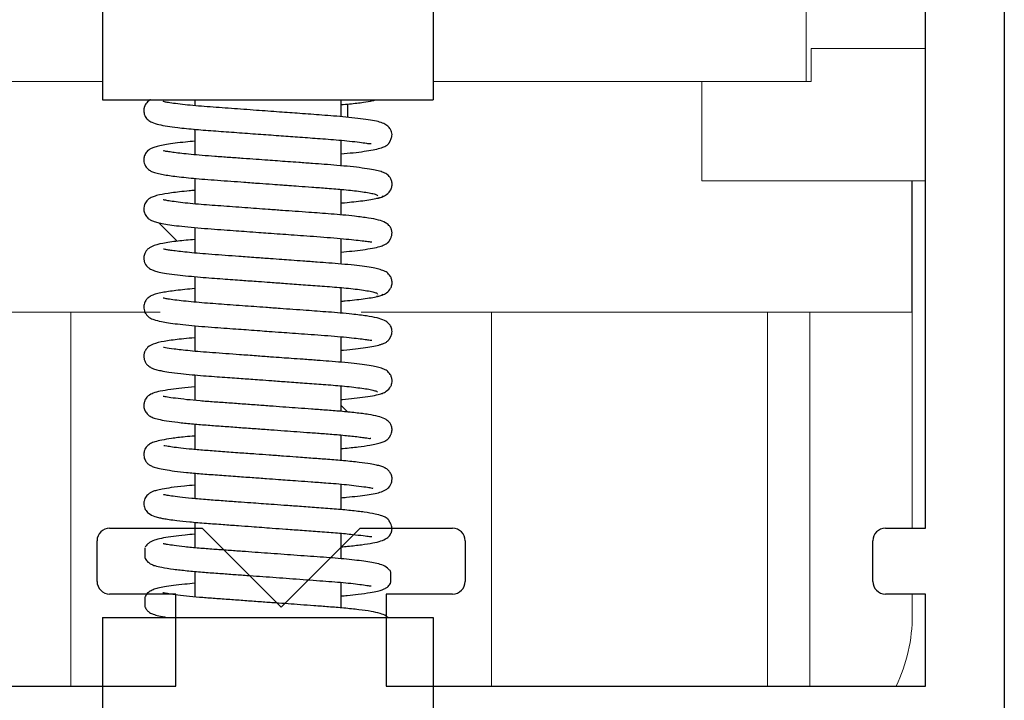
# Model space of a CAD drawing. Units: inches. Extents: x -265 to 144, y -52 to 106.
# Drawn here: x -211 to -210, y 21 to 22 of the extents above; entities that cross this region are included whole.
import ezdxf

# ---------------------------------------------------------------- set-up
doc = ezdxf.new("R2010")
doc.units = ezdxf.units.IN
doc.header["$MEASUREMENT"] = 0
doc.linetypes.add('SLD-Solid', pattern=[0])

msp = doc.modelspace()

# ---------------------------------------------------------------- linework, layer by layer
at = {"color": 7, "linetype": 'Continuous', "lineweight": -2}
for p, q in [((-209.6738, 21.5071), (-209.6738, 22.8576)), ((-209.5801, 22.8576), (-209.5801, 17.4201)), ((-210.4395, 21.4134), (-210.3457, 21.5071)), ((-210.3457, 21.5071), (-210.2357, 21.5071)), ((-209.7213, 21.5071), (-209.6738, 21.5071)), ((-210.2207, 21.4921), (-210.2207, 21.444)), ((-209.7363, 21.444), (-209.7363, 21.4921)), ((-210.2357, 21.429), (-210.3145, 21.429)), ((-210.3145, 21.429), (-210.3145, 21.3196)), ((-209.6738, 21.429), (-209.7213, 21.429)), ((-209.6738, 21.3196), (-209.6738, 21.429)), ((-210.3145, 21.3196), (-209.6738, 21.3196))]:
    msp.add_line(p, q, dxfattribs=at)
at = {"color": 7, "linetype": 'SLD-Solid', "lineweight": 15}
for p, q in [((-209.8154, 22.6787), (-209.8154, 22.0376)), ((-209.6738, 22.0766), (-209.8095, 22.0766)), ((-209.8095, 22.0766), (-209.8095, 22.0376)), ((-210.6516, 22.0376), (-210.9395, 22.0376)), ((-209.9395, 22.0376), (-210.2586, 22.0376)), ((-209.9395, 22.0376), (-209.9395, 21.9196)), ((-209.8095, 22.0376), (-209.9395, 22.0376)), ((-209.9395, 21.9196), (-209.6738, 21.9196)), ((-210.5832, 21.7636), (-211.1895, 21.7636)), ((-210.5832, 21.7636), (-211.1895, 21.7636)), ((-210.6895, 21.3196), (-210.6895, 21.7636)), ((-210.6895, 21.3196), (-210.6895, 21.7636)), ((-209.6895, 21.7636), (-210.3445, 21.7636)), ((-209.6895, 21.7636), (-210.3445, 21.7636)), ((-210.1895, 21.3196), (-210.1895, 21.7636)), ((-210.1895, 21.3196), (-210.1895, 21.7636)), ((-209.8613, 21.3196), (-209.8613, 21.7636)), ((-209.8613, 21.3196), (-209.8613, 21.7636)), ((-209.8111, 21.7636), (-209.8111, 21.3196)), ((-209.8111, 21.7636), (-209.8111, 21.3196)), ((-209.6895, 21.5071), (-209.6895, 21.7636)), ((-209.6895, 21.4042), (-209.6895, 21.429))]:
    msp.add_line(p, q, dxfattribs=at)
for p, q in [((-210.6516, 22.131), (-210.6516, 22.016)), ((-210.2586, 22.131), (-210.2586, 22.016)), ((-210.6516, 22.016), (-210.2586, 22.016)), ((-210.5421, 22.016), (-210.5421, 22.0089)), ((-210.3681, 21.9958), (-210.3681, 22.016)), ((-210.3601, 21.9951), (-210.3601, 22.0108)), ((-210.5432, 21.981), (-210.5421, 21.9798)), ((-210.5421, 21.9809), (-210.5421, 21.9506)), ((-210.3681, 21.9375), (-210.3681, 21.9678)), ((-210.5421, 21.9225), (-210.5421, 21.8922)), ((-209.6895, 21.7636), (-209.6895, 21.9196)), ((-210.3681, 21.8792), (-210.3681, 21.9095)), ((-210.5851, 21.87), (-210.5631, 21.8479)), ((-210.5421, 21.8642), (-210.5421, 21.8339)), ((-210.3681, 21.8209), (-210.3681, 21.8511)), ((-210.5421, 21.8059), (-210.5421, 21.7756)), ((-210.3681, 21.7625), (-210.3681, 21.7928)), ((-210.5421, 21.7475), (-210.5421, 21.7172)), ((-210.3681, 21.7042), (-210.3681, 21.7345)), ((-210.5421, 21.6892), (-210.5421, 21.6589)), ((-210.3681, 21.6458), (-210.3681, 21.6762)), ((-210.3681, 21.6529), (-210.3603, 21.6451)), ((-210.5421, 21.6308), (-210.5421, 21.6006)), ((-210.3681, 21.5875), (-210.3681, 21.6178)), ((-210.5421, 21.5725), (-210.5421, 21.5422)), ((-210.3681, 21.5291), (-210.3681, 21.5595)), ((-210.5421, 21.5142), (-210.5421, 21.4839)), ((-210.3681, 21.4709), (-210.3681, 21.5011)), ((-210.309, 21.501), (-210.3096, 21.5006)), ((-210.309, 21.501), (-210.3093, 21.501)), ((-210.6012, 21.484), (-210.6012, 21.4718)), ((-210.5421, 21.4559), (-210.5421, 21.4256)), ((-210.309, 21.4427), (-210.309, 21.4549)), ((-210.3681, 21.4125), (-210.3681, 21.4428)), ((-210.6012, 21.4257), (-210.6012, 21.4135)), ((-210.6516, 21.401), (-210.6516, 21.286)), ((-210.6516, 21.401), (-210.2586, 21.401)), ((-210.2586, 21.401), (-210.2586, 21.286))]:
    msp.add_line(p, q)
at = {"color": 0, "linetype": 'Continuous', "lineweight": -2}
for p, q in [((-210.6432, 21.5071), (-210.5332, 21.5071)), ((-210.5332, 21.5071), (-210.4395, 21.4134)), ((-210.6582, 21.444), (-210.6582, 21.4921)), ((-210.5645, 21.429), (-210.6432, 21.429)), ((-210.5645, 21.3196), (-210.5645, 21.429)), ((-211.2051, 21.3196), (-210.5645, 21.3196))]:
    msp.add_line(p, q, dxfattribs=at)
for centre, start, end in [((-210.6432, 21.4921), 90, 180), ((-210.6432, 21.444), 180, 270)]:
    msp.add_arc(centre, 0.015, start, end, dxfattribs=at)
at = {"color": 7, "linetype": 'Continuous', "lineweight": -2}
for centre, start, end in [((-210.2357, 21.4921), 0, 90), ((-209.7213, 21.4921), 90, 180), ((-210.2357, 21.444), 270, 0), ((-209.7213, 21.444), 180, 270)]:
    msp.add_arc(centre, 0.015, start, end, dxfattribs=at)
at = {"color": 7, "linetype": 'SLD-Solid', "lineweight": 15}
msp.add_arc((-209.8863, 21.4042), 0.1969, 334.547, 0, dxfattribs=at)
for points, knots in [([(-210.5944, 22.0161), (-210.5947, 22.016), (-210.596, 22.0153), (-210.5986, 22.0133), (-210.6007, 22.0103), (-210.6014, 22.0087), (-210.6018, 22.0075), (-210.6023, 22.0061), (-210.6026, 22.004), (-210.6026, 22.0014), (-210.602, 21.9985), (-210.6003, 21.9947), (-210.5977, 21.992), (-210.5923, 21.9886), (-210.5846, 21.9863), (-210.5747, 21.9845), (-210.5611, 21.9827), (-210.5418, 21.9807), (-210.5176, 21.9789), (-210.4925, 21.9771), (-210.4671, 21.9752), (-210.4428, 21.9735), (-210.4189, 21.9717), (-210.3993, 21.9703), (-210.3831, 21.9691), (-210.3701, 21.9681), (-210.3575, 21.9668), (-210.3461, 21.9655), (-210.3379, 21.9644), (-210.3334, 21.9636), (-210.3328, 21.9639), (-210.3325, 21.9641)], [0, 0, 0, 0, 0.005949, 0.031469, 0.044558, 0.051056, 0.05398, 0.056708, 0.062135, 0.068388, 0.077271, 0.088397, 0.116721, 0.148095, 0.193145, 0.242068, 0.293228, 0.365485, 0.431299, 0.494396, 0.555359, 0.612755, 0.666226, 0.726943, 0.761331, 0.799589, 0.842017, 0.88827, 0.932529, 0.971413, 1, 1, 1, 1]), ([(-210.3681, 21.9517), (-210.3632, 21.9521), (-210.3532, 21.9531), (-210.3406, 21.9546), (-210.33, 21.9564), (-210.3231, 21.958), (-210.3187, 21.9594), (-210.3163, 21.9604), (-210.3144, 21.9614), (-210.3131, 21.9624), (-210.3122, 21.9632), (-210.3118, 21.9636), (-210.3116, 21.9639), (-210.3113, 21.9643), (-210.311, 21.9647), (-210.3108, 21.965), (-210.3106, 21.9654), (-210.3104, 21.9658), (-210.3102, 21.9662), (-210.3099, 21.9666), (-210.3097, 21.9671), (-210.3094, 21.9678), (-210.3087, 21.9693), (-210.308, 21.971), (-210.3076, 21.9734), (-210.3075, 21.9753), (-210.3088, 21.9799), (-210.3104, 21.9825), (-210.3138, 21.9858), (-210.3191, 21.9885), (-210.3264, 21.9906), (-210.336, 21.9923), (-210.3478, 21.9938), (-210.3618, 21.9953), (-210.3763, 21.9966), (-210.3944, 21.9979), (-210.4159, 21.9995), (-210.4423, 22.0014), (-210.4699, 22.0034), (-210.4941, 22.0052), (-210.5134, 22.0066), (-210.5277, 22.0076), (-210.5414, 22.0088), (-210.5542, 22.01), (-210.5652, 22.0113), (-210.5735, 22.0126), (-210.578, 22.0134), (-210.5799, 22.0139), (-210.5797, 22.0136), (-210.5797, 22.0136)], [0, 0, 0, 0, 0.036392, 0.074193, 0.110701, 0.145625, 0.162425, 0.178325, 0.190339, 0.198024, 0.200378, 0.201256, 0.202006, 0.202724, 0.203518, 0.205611, 0.206669, 0.20758, 0.20843, 0.209323, 0.210353, 0.211579, 0.21475, 0.22431, 0.234422, 0.248126, 0.255294, 0.268466, 0.290904, 0.31843, 0.350451, 0.387014, 0.427658, 0.466345, 0.501014, 0.531691, 0.584887, 0.630972, 0.682673, 0.740028, 0.770157, 0.800891, 0.833497, 0.868145, 0.904556, 0.939855, 0.969851, 0.994443, 1, 1, 1, 1]), ([(-210.3681, 22.0101), (-210.3647, 22.0104), (-210.3547, 22.0112), (-210.3425, 22.0128), (-210.3327, 22.0141), (-210.3278, 22.0156), (-210.3265, 22.016)], [0, 0, 0, 0, 0.1996735, 0.5914279, 0.8895054, 1, 1, 1, 1]), ([(-210.5421, 21.9667), (-210.5458, 21.9663), (-210.5543, 21.9656), (-210.5655, 21.9643), (-210.5757, 21.9628), (-210.5835, 21.9614), (-210.5894, 21.9598), (-210.5937, 21.9582), (-210.5967, 21.9565), (-210.6005, 21.9528), (-210.6023, 21.9483), (-210.6026, 21.9456), (-210.6026, 21.9431), (-210.6022, 21.9409), (-210.6014, 21.9387), (-210.5999, 21.9358), (-210.5967, 21.9326), (-210.593, 21.9306), (-210.5882, 21.9289), (-210.5802, 21.9271), (-210.5661, 21.9249), (-210.5478, 21.923), (-210.5301, 21.9215), (-210.5152, 21.9204), (-210.4996, 21.9193), (-210.4828, 21.918), (-210.4662, 21.9168), (-210.4509, 21.9157), (-210.4393, 21.9149), (-210.4288, 21.9141), (-210.417, 21.9132), (-210.4016, 21.9121), (-210.3831, 21.9108), (-210.367, 21.9094), (-210.3541, 21.9081), (-210.3446, 21.907), (-210.3363, 21.9057), (-210.3298, 21.9044), (-210.3255, 21.9031), (-210.3251, 21.9023), (-210.3249, 21.9019)], [0, 0, 0, 0, 0.025928, 0.060372, 0.092414, 0.1218, 0.148385, 0.172105, 0.192378, 0.20843, 0.220088, 0.226185, 0.229475, 0.235953, 0.239882, 0.245616, 0.263485, 0.282637, 0.308472, 0.340708, 0.394351, 0.452291, 0.48237, 0.51302, 0.544621, 0.573736, 0.607598, 0.63537, 0.656853, 0.67101, 0.692821, 0.722869, 0.760385, 0.806907, 0.833977, 0.863466, 0.895179, 0.928811, 0.963944, 1, 1, 1, 1]), ([(-210.3259, 21.8992), (-210.3235, 21.8995), (-210.3191, 21.9003), (-210.3131, 21.9037), (-210.3097, 21.9075), (-210.3082, 21.9111), (-210.3077, 21.9131), (-210.3075, 21.9165), (-210.3081, 21.92), (-210.3103, 21.9245), (-210.3149, 21.9285), (-210.318, 21.9297), (-210.3239, 21.9317), (-210.3321, 21.9333), (-210.343, 21.9349), (-210.3568, 21.9365), (-210.3721, 21.9379), (-210.3873, 21.9391), (-210.4026, 21.9402), (-210.4172, 21.9413), (-210.4312, 21.9423), (-210.4435, 21.9432), (-210.456, 21.9441), (-210.4697, 21.9451), (-210.4851, 21.9462), (-210.5017, 21.9474), (-210.5182, 21.9486), (-210.5334, 21.9498), (-210.5466, 21.9509), (-210.5577, 21.9521), (-210.5665, 21.9532), (-210.5731, 21.9541), (-210.5773, 21.9548), (-210.5793, 21.9553), (-210.5793, 21.9551), (-210.5792, 21.955)], [0, 0, 0, 0, 0.023155, 0.043388, 0.073621, 0.083597, 0.090288, 0.097649, 0.110274, 0.122077, 0.142671, 0.171745, 0.212215, 0.252254, 0.299361, 0.347834, 0.394595, 0.43467, 0.469389, 0.508416, 0.538384, 0.565837, 0.591957, 0.622811, 0.658173, 0.697639, 0.739755, 0.780281, 0.820055, 0.858655, 0.895662, 0.930733, 0.963608, 0.99169, 1, 1, 1, 1]), ([(-210.5421, 21.9083), (-210.5443, 21.9081), (-210.5553, 21.9072), (-210.57, 21.9054), (-210.5829, 21.9033), (-210.59, 21.9014), (-210.5944, 21.8996), (-210.5981, 21.8971), (-210.6007, 21.8938), (-210.6019, 21.8909), (-210.6025, 21.8886), (-210.6027, 21.8862), (-210.6024, 21.8831), (-210.601, 21.8789), (-210.5973, 21.8747), (-210.5941, 21.8729), (-210.5901, 21.8712), (-210.5843, 21.8697), (-210.5766, 21.8682), (-210.5666, 21.8667), (-210.5539, 21.8653), (-210.5391, 21.8639), (-210.5233, 21.8626), (-210.5079, 21.8615), (-210.4936, 21.8605), (-210.4798, 21.8595), (-210.467, 21.8585), (-210.4537, 21.8576), (-210.4408, 21.8566), (-210.4268, 21.8556), (-210.4121, 21.8546), (-210.3963, 21.8534), (-210.3802, 21.8522), (-210.3652, 21.8509), (-210.3526, 21.8496), (-210.3429, 21.8485), (-210.3369, 21.8477), (-210.3336, 21.8473), (-210.332, 21.847), (-210.3318, 21.8472), (-210.3318, 21.8473)], [0, 0, 0, 0, 0.015084, 0.075929, 0.131683, 0.16351, 0.188147, 0.205983, 0.222603, 0.227471, 0.230964, 0.237927, 0.243428, 0.254766, 0.271142, 0.291748, 0.316281, 0.344038, 0.374962, 0.408906, 0.445601, 0.484535, 0.520739, 0.552779, 0.581473, 0.60643, 0.633472, 0.654836, 0.681751, 0.706821, 0.735811, 0.768319, 0.804099, 0.841745, 0.878629, 0.914204, 0.948017, 0.969421, 0.989824, 1, 1, 1, 1]), ([(-210.3681, 21.835), (-210.3637, 21.8354), (-210.3544, 21.8363), (-210.3419, 21.8378), (-210.3307, 21.8396), (-210.3223, 21.8415), (-210.3172, 21.8433), (-210.3146, 21.8446), (-210.3129, 21.8459), (-210.3124, 21.8464), (-210.312, 21.8468), (-210.3117, 21.8471), (-210.3115, 21.8474), (-210.3112, 21.8477), (-210.3108, 21.8483), (-210.3107, 21.8486), (-210.3103, 21.8492), (-210.3101, 21.8496), (-210.3099, 21.85), (-210.3096, 21.8507), (-210.309, 21.8518), (-210.3084, 21.8532), (-210.3078, 21.8553), (-210.3075, 21.8573), (-210.3078, 21.8596), (-210.3081, 21.861), (-210.3086, 21.8626), (-210.3095, 21.8645), (-210.3116, 21.8673), (-210.3163, 21.8707), (-210.324, 21.8734), (-210.3357, 21.8756), (-210.3498, 21.8774), (-210.3653, 21.879), (-210.3794, 21.8802), (-210.393, 21.8812), (-210.4073, 21.8822), (-210.4222, 21.8833), (-210.4383, 21.8845), (-210.4584, 21.8859), (-210.4834, 21.8877), (-210.5069, 21.8895), (-210.525, 21.8908), (-210.5383, 21.8918), (-210.5508, 21.893), (-210.562, 21.8943), (-210.571, 21.8955), (-210.5766, 21.8965), (-210.5794, 21.8971), (-210.5796, 21.897), (-210.5797, 21.8969)], [0, 0, 0, 0, 0.0322485, 0.0687782, 0.1082328, 0.1457945, 0.173762, 0.1938868, 0.1973903, 0.1999845, 0.2009784, 0.2018089, 0.2025324, 0.2032329, 0.2040023, 0.2069373, 0.2077913, 0.2086092, 0.2094774, 0.2104696, 0.2130017, 0.2184957, 0.2260188, 0.2423909, 0.2477994, 0.2515007, 0.2545829, 0.2596548, 0.2767371, 0.3007964, 0.3394245, 0.3856123, 0.4379194, 0.4744844, 0.507249, 0.5363787, 0.5630807, 0.594869, 0.6240985, 0.6559611, 0.7085458, 0.7655089, 0.7948882, 0.8257711, 0.8585499, 0.8930022, 0.9279544, 0.9586962, 0.9844655, 1, 1, 1, 1]), ([(-210.3681, 21.8934), (-210.3667, 21.8935), (-210.3613, 21.8939), (-210.3525, 21.8949), (-210.3418, 21.8961), (-210.3324, 21.8975), (-210.3248, 21.8989), (-210.3195, 21.9004), (-210.3187, 21.9014), (-210.3183, 21.9019)], [0, 0, 0, 0, 0.04386, 0.175077, 0.319227, 0.475503, 0.642505, 0.818201, 1, 1, 1, 1]), ([(-210.5421, 21.85), (-210.549, 21.8493), (-210.5602, 21.8483), (-210.5719, 21.8468), (-210.5825, 21.8451), (-210.5909, 21.843), (-210.5967, 21.8396), (-210.5992, 21.8373), (-210.6008, 21.835), (-210.6019, 21.8325), (-210.6026, 21.8298), (-210.6026, 21.8273), (-210.6023, 21.8253), (-210.602, 21.8238), (-210.6012, 21.8215), (-210.6003, 21.82), (-210.5983, 21.8175), (-210.5959, 21.8155), (-210.593, 21.814), (-210.5895, 21.8127), (-210.584, 21.8112), (-210.5754, 21.8096), (-210.5637, 21.808), (-210.55, 21.8066), (-210.5361, 21.8053), (-210.5224, 21.8042), (-210.5094, 21.8033), (-210.4973, 21.8024), (-210.4865, 21.8016), (-210.4763, 21.8009), (-210.4651, 21.8001), (-210.451, 21.7991), (-210.4331, 21.7977), (-210.4121, 21.7962), (-210.3893, 21.7946), (-210.3705, 21.7931), (-210.3562, 21.7917), (-210.3458, 21.7905), (-210.3369, 21.7892), (-210.3301, 21.7878), (-210.3256, 21.7865), (-210.3251, 21.7857), (-210.3249, 21.7852)], [0, 0, 0, 0, 0.049983, 0.080288, 0.110149, 0.164304, 0.18083, 0.196555, 0.209867, 0.216767, 0.221951, 0.227113, 0.230064, 0.232846, 0.235511, 0.246194, 0.254465, 0.268238, 0.282308, 0.302396, 0.329551, 0.363796, 0.404885, 0.439649, 0.472612, 0.501563, 0.527407, 0.550636, 0.571008, 0.588359, 0.606743, 0.632326, 0.665006, 0.704283, 0.74917, 0.80051, 0.829561, 0.860694, 0.893682, 0.928192, 0.963798, 1, 1, 1, 1]), ([(-210.3259, 21.7825), (-210.3236, 21.7829), (-210.3193, 21.7836), (-210.3133, 21.7868), (-210.3095, 21.7911), (-210.3079, 21.7949), (-210.3074, 21.7994), (-210.308, 21.803), (-210.31, 21.8074), (-210.3145, 21.8116), (-210.3176, 21.8129), (-210.3229, 21.8148), (-210.3303, 21.8163), (-210.34, 21.8178), (-210.3525, 21.8194), (-210.3669, 21.8208), (-210.3819, 21.822), (-210.3972, 21.8231), (-210.4122, 21.8242), (-210.4264, 21.8253), (-210.4393, 21.8262), (-210.4534, 21.8272), (-210.4706, 21.8285), (-210.4886, 21.8298), (-210.5062, 21.8311), (-210.5219, 21.8322), (-210.5362, 21.8333), (-210.5486, 21.8345), (-210.559, 21.8356), (-210.5672, 21.8366), (-210.5733, 21.8375), (-210.5773, 21.8381), (-210.5793, 21.8386), (-210.5792, 21.8384), (-210.5792, 21.8383)], [0, 0, 0, 0, 0.022366, 0.042033, 0.071896, 0.089074, 0.096658, 0.108929, 0.120393, 0.1408, 0.16842, 0.206242, 0.243536, 0.287385, 0.332604, 0.379487, 0.420492, 0.455827, 0.496295, 0.528577, 0.553919, 0.58477, 0.623475, 0.669589, 0.708523, 0.74891, 0.787849, 0.826054, 0.863101, 0.898617, 0.932304, 0.963937, 0.991085, 1, 1, 1, 1]), ([(-210.5421, 21.7917), (-210.5499, 21.7909), (-210.565, 21.7895), (-210.5792, 21.7873), (-210.5874, 21.7855), (-210.5927, 21.7838), (-210.5967, 21.7815), (-210.5996, 21.7787), (-210.6022, 21.7744), (-210.6028, 21.7691), (-210.602, 21.765), (-210.5999, 21.7606), (-210.5949, 21.7562), (-210.5907, 21.7548), (-210.5828, 21.7526), (-210.5733, 21.751), (-210.5626, 21.7496), (-210.5494, 21.7482), (-210.5345, 21.7468), (-210.519, 21.7457), (-210.5043, 21.7446), (-210.4906, 21.7436), (-210.4776, 21.7427), (-210.4654, 21.7418), (-210.4524, 21.7408), (-210.4395, 21.7399), (-210.4254, 21.7389), (-210.4109, 21.7378), (-210.3953, 21.7367), (-210.3795, 21.7355), (-210.3649, 21.7342), (-210.3525, 21.733), (-210.343, 21.7318), (-210.337, 21.731), (-210.3337, 21.7306), (-210.3321, 21.7304), (-210.3319, 21.7306), (-210.3318, 21.7306)], [0, 0, 0, 0, 0.059964, 0.116039, 0.149898, 0.178107, 0.20057, 0.213876, 0.226737, 0.240475, 0.249219, 0.259337, 0.280021, 0.314324, 0.355578, 0.38691, 0.421109, 0.457872, 0.495916, 0.529866, 0.5603, 0.587413, 0.610875, 0.636129, 0.65713, 0.684435, 0.709571, 0.738431, 0.770619, 0.805945, 0.842772, 0.878901, 0.91382, 0.9471, 0.968223, 0.988406, 1, 1, 1, 1]), ([(-210.3681, 21.7184), (-210.3672, 21.7184), (-210.3609, 21.719), (-210.3511, 21.72), (-210.339, 21.7215), (-210.3292, 21.7232), (-210.3226, 21.7248), (-210.3184, 21.7262), (-210.3156, 21.7274), (-210.3139, 21.7284), (-210.3124, 21.7297), (-210.3119, 21.7302), (-210.3117, 21.7305), (-210.3114, 21.7308), (-210.3112, 21.7311), (-210.311, 21.7314), (-210.3107, 21.7318), (-210.3105, 21.7321), (-210.3102, 21.7326), (-210.31, 21.733), (-210.3098, 21.7334), (-210.3095, 21.7341), (-210.3089, 21.7354), (-210.3082, 21.7371), (-210.3076, 21.7394), (-210.3076, 21.7415), (-210.3079, 21.7435), (-210.3083, 21.7448), (-210.3085, 21.7456), (-210.3094, 21.7478), (-210.3116, 21.7507), (-210.3171, 21.7545), (-210.3257, 21.7571), (-210.338, 21.7593), (-210.3527, 21.7611), (-210.3685, 21.7626), (-210.3825, 21.7638), (-210.3961, 21.7647), (-210.4102, 21.7658), (-210.425, 21.7668), (-210.4411, 21.768), (-210.4614, 21.7695), (-210.4864, 21.7713), (-210.5097, 21.773), (-210.5275, 21.7743), (-210.5406, 21.7754), (-210.5528, 21.7766), (-210.5636, 21.7778), (-210.5721, 21.779), (-210.5772, 21.7799), (-210.5795, 21.7804), (-210.5796, 21.7803), (-210.5796, 21.7803)], [0, 0, 0, 0, 0.006474, 0.043508, 0.079508, 0.114164, 0.14723, 0.164986, 0.181381, 0.197831, 0.200445, 0.201457, 0.202307, 0.203047, 0.20375, 0.204504, 0.205381, 0.207316, 0.20815, 0.208966, 0.209841, 0.210841, 0.213364, 0.221001, 0.23077, 0.24484, 0.249314, 0.252297, 0.253991, 0.256208, 0.275823, 0.306373, 0.346255, 0.393728, 0.446132, 0.481942, 0.513929, 0.542488, 0.568735, 0.599816, 0.629168, 0.661299, 0.71415, 0.771098, 0.800438, 0.831435, 0.864234, 0.898603, 0.932885, 0.962693, 0.987634, 1, 1, 1, 1]), ([(-210.3681, 21.7767), (-210.3665, 21.7768), (-210.3608, 21.7773), (-210.3519, 21.7783), (-210.3413, 21.7795), (-210.332, 21.7809), (-210.3245, 21.7823), (-210.3194, 21.7838), (-210.3186, 21.7848), (-210.3182, 21.7852)], [0, 0, 0, 0, 0.051356, 0.181798, 0.324976, 0.48008, 0.645714, 0.819867, 1, 1, 1, 1]), ([(-210.5421, 21.7333), (-210.5465, 21.7329), (-210.5552, 21.7321), (-210.5657, 21.7309), (-210.5772, 21.7293), (-210.5883, 21.7273), (-210.5968, 21.7233), (-210.6002, 21.7193), (-210.6013, 21.7172), (-210.6018, 21.716), (-210.6022, 21.7147), (-210.6025, 21.713), (-210.6026, 21.7111), (-210.6024, 21.7093), (-210.6022, 21.7082), (-210.6019, 21.707), (-210.6011, 21.7046), (-210.5999, 21.7026), (-210.597, 21.6995), (-210.5931, 21.6972), (-210.5888, 21.6957), (-210.5819, 21.6941), (-210.5725, 21.6925), (-210.56, 21.6909), (-210.546, 21.6895), (-210.5324, 21.6883), (-210.5192, 21.6873), (-210.5067, 21.6864), (-210.4952, 21.6856), (-210.4849, 21.6849), (-210.475, 21.6841), (-210.4637, 21.6833), (-210.4492, 21.6823), (-210.4312, 21.6809), (-210.4104, 21.6794), (-210.3879, 21.6778), (-210.3695, 21.6764), (-210.3554, 21.6749), (-210.3453, 21.6737), (-210.3366, 21.6725), (-210.33, 21.6711), (-210.3256, 21.6698), (-210.3251, 21.669), (-210.3249, 21.6686)], [0, 0, 0, 0, 0.030372, 0.059526, 0.089556, 0.143886, 0.189061, 0.206292, 0.211939, 0.215673, 0.218212, 0.220708, 0.225723, 0.228725, 0.230327, 0.232005, 0.235792, 0.247861, 0.260195, 0.279994, 0.310254, 0.338864, 0.374203, 0.415948, 0.450062, 0.481076, 0.508355, 0.532955, 0.555007, 0.574301, 0.590732, 0.609944, 0.63612, 0.669074, 0.70829, 0.752786, 0.803704, 0.832413, 0.863113, 0.895579, 0.929497, 0.964461, 1, 1, 1, 1]), ([(-210.3211, 21.6667), (-210.3205, 21.6669), (-210.318, 21.6676), (-210.3134, 21.6701), (-210.3095, 21.6744), (-210.3079, 21.6782), (-210.3074, 21.6827), (-210.308, 21.6862), (-210.31, 21.6907), (-210.3145, 21.6949), (-210.3176, 21.6962), (-210.323, 21.6981), (-210.3303, 21.6996), (-210.34, 21.7012), (-210.3524, 21.7027), (-210.3667, 21.7041), (-210.3817, 21.7054), (-210.3971, 21.7065), (-210.4121, 21.7076), (-210.4263, 21.7086), (-210.4392, 21.7095), (-210.4531, 21.7105), (-210.47, 21.7118), (-210.4879, 21.7131), (-210.5054, 21.7144), (-210.521, 21.7155), (-210.5354, 21.7166), (-210.5478, 21.7177), (-210.5583, 21.7188), (-210.5692, 21.7201), (-210.576, 21.7212), (-210.5791, 21.7219), (-210.5791, 21.7217), (-210.5791, 21.7216)], [0.0160332, 0.0160332, 0.0160332, 0.0160332, 0.0222957, 0.0419146, 0.0717535, 0.0889943, 0.0966106, 0.1088451, 0.1202902, 0.1408105, 0.168635, 0.2064487, 0.2435936, 0.2871681, 0.332036, 0.3788109, 0.4198637, 0.4552696, 0.4958955, 0.5284211, 0.5537238, 0.5840315, 0.6221333, 0.6676055, 0.7060527, 0.7463352, 0.7851851, 0.8233366, 0.8603629, 0.895891, 0.9612007, 0.988858, 1, 1, 1, 1]), ([(-210.5421, 21.675), (-210.5474, 21.6745), (-210.5579, 21.6735), (-210.5718, 21.6718), (-210.583, 21.6699), (-210.5907, 21.668), (-210.5964, 21.6652), (-210.6, 21.6617), (-210.602, 21.6575), (-210.6028, 21.6534), (-210.6023, 21.6489), (-210.6004, 21.6448), (-210.5973, 21.6415), (-210.5939, 21.6393), (-210.59, 21.6378), (-210.5829, 21.6359), (-210.5728, 21.6342), (-210.5589, 21.6325), (-210.5423, 21.6308), (-210.5246, 21.6294), (-210.5063, 21.6281), (-210.4878, 21.6267), (-210.4695, 21.6254), (-210.4521, 21.6241), (-210.4359, 21.623), (-210.4202, 21.6218), (-210.4041, 21.6206), (-210.387, 21.6194), (-210.3694, 21.618), (-210.3556, 21.6166), (-210.3457, 21.6154), (-210.3383, 21.6145), (-210.3332, 21.6134), (-210.333, 21.614), (-210.3329, 21.6142)], [0, 0, 0, 0, 0.040462, 0.079966, 0.129027, 0.171065, 0.202854, 0.220828, 0.229896, 0.239191, 0.249737, 0.263097, 0.275934, 0.287856, 0.315143, 0.350044, 0.392647, 0.439218, 0.483042, 0.523591, 0.561878, 0.599262, 0.634916, 0.66836, 0.699296, 0.728265, 0.760657, 0.797067, 0.838496, 0.886132, 0.91194, 0.936522, 0.979599, 1, 1, 1, 1]), ([(-210.3681, 21.6017), (-210.3673, 21.6018), (-210.3596, 21.6024), (-210.3479, 21.6037), (-210.3351, 21.6055), (-210.3263, 21.6072), (-210.3204, 21.6087), (-210.3167, 21.6102), (-210.3143, 21.6115), (-210.313, 21.6125), (-210.3123, 21.6131), (-210.3118, 21.6137), (-210.3115, 21.614), (-210.3113, 21.6143), (-210.3111, 21.6145), (-210.3107, 21.615), (-210.3105, 21.6154), (-210.3101, 21.6161), (-210.3099, 21.6166), (-210.3096, 21.6172), (-210.3092, 21.618), (-210.3084, 21.6198), (-210.3078, 21.6216), (-210.3076, 21.6238), (-210.3076, 21.6257), (-210.3083, 21.6284), (-210.3094, 21.631), (-210.3115, 21.6339), (-210.3164, 21.6375), (-210.3244, 21.6401), (-210.3356, 21.6423), (-210.3501, 21.6441), (-210.3677, 21.6459), (-210.3857, 21.6473), (-210.4027, 21.6485), (-210.4186, 21.6497), (-210.4339, 21.6508), (-210.4495, 21.6519), (-210.4662, 21.6532), (-210.4839, 21.6545), (-210.5019, 21.6558), (-210.5195, 21.657), (-210.5365, 21.6583), (-210.5521, 21.6598), (-210.5655, 21.6614), (-210.5747, 21.6627), (-210.5792, 21.6637), (-210.5795, 21.6636), (-210.5796, 21.6636)], [0, 0, 0, 0, 0.005737, 0.052513, 0.097416, 0.126031, 0.153422, 0.179112, 0.193074, 0.197825, 0.201186, 0.202413, 0.203416, 0.203873, 0.204324, 0.20529, 0.207618, 0.208658, 0.209714, 0.21092, 0.21237, 0.216188, 0.227566, 0.237895, 0.245411, 0.251458, 0.25881, 0.27268, 0.303011, 0.340291, 0.384499, 0.434585, 0.481003, 0.52123, 0.556472, 0.587878, 0.615645, 0.644879, 0.676568, 0.710441, 0.746097, 0.782704, 0.820711, 0.861598, 0.90496, 0.946684, 0.980839, 1, 1, 1, 1]), ([(-210.3681, 21.66), (-210.3676, 21.6601), (-210.3619, 21.6605), (-210.3519, 21.6616), (-210.3386, 21.6632), (-210.3278, 21.6649), (-210.3227, 21.6661), (-210.3211, 21.6667)], [0, 0, 0, 0, 0.0157493, 0.17697, 0.3585019, 0.558597, 0.7705671, 0.7705671, 0.7705671, 0.7705671]), ([(-210.5421, 21.6166), (-210.546, 21.6163), (-210.5564, 21.6154), (-210.5695, 21.6138), (-210.5812, 21.6119), (-210.5894, 21.6099), (-210.5944, 21.608), (-210.5979, 21.6056), (-210.6005, 21.6023), (-210.602, 21.5992), (-210.6027, 21.5957), (-210.6025, 21.5923), (-210.6017, 21.5892), (-210.6004, 21.5868), (-210.598, 21.5838), (-210.5951, 21.5817), (-210.5912, 21.5799), (-210.5857, 21.5783), (-210.5775, 21.5767), (-210.5662, 21.575), (-210.5519, 21.5734), (-210.5349, 21.5718), (-210.5154, 21.5704), (-210.4948, 21.5689), (-210.475, 21.5675), (-210.4578, 21.5662), (-210.4437, 21.5652), (-210.4311, 21.5643), (-210.418, 21.5633), (-210.4027, 21.5622), (-210.3875, 21.5611), (-210.3735, 21.56), (-210.3611, 21.5589), (-210.3487, 21.5575), (-210.3386, 21.5561), (-210.3327, 21.5552), (-210.3304, 21.5546), (-210.3306, 21.5548), (-210.3306, 21.5549)], [0, 0, 0, 0, 0.028265, 0.075059, 0.11709, 0.153884, 0.18522, 0.208994, 0.217962, 0.225282, 0.235748, 0.242754, 0.248322, 0.255841, 0.266244, 0.282322, 0.305671, 0.336634, 0.372458, 0.410695, 0.450936, 0.492635, 0.535369, 0.57868, 0.617105, 0.649764, 0.6763, 0.69712, 0.721531, 0.752646, 0.789755, 0.81842, 0.850844, 0.884719, 0.929381, 0.965866, 0.994079, 1, 1, 1, 1]), ([(-210.3681, 21.5434), (-210.366, 21.5435), (-210.3588, 21.5442), (-210.3482, 21.5453), (-210.3368, 21.5468), (-210.328, 21.5483), (-210.3202, 21.5502), (-210.3138, 21.5533), (-210.31, 21.5567), (-210.3079, 21.5616), (-210.3074, 21.5661), (-210.3082, 21.5704), (-210.3103, 21.5742), (-210.3139, 21.5778), (-210.3167, 21.5792), (-210.3208, 21.5808), (-210.3263, 21.5822), (-210.3345, 21.5837), (-210.3469, 21.5854), (-210.3639, 21.5872), (-210.3828, 21.5888), (-210.4019, 21.5901), (-210.4197, 21.5914), (-210.4372, 21.5927), (-210.4533, 21.5939), (-210.4706, 21.5952), (-210.4894, 21.5965), (-210.5094, 21.598), (-210.5286, 21.5994), (-210.5453, 21.6008), (-210.5588, 21.6022), (-210.5689, 21.6035), (-210.5754, 21.6044), (-210.5789, 21.6052), (-210.5789, 21.6049), (-210.5789, 21.6048)], [0, 0, 0, 0, 0.014951, 0.051858, 0.089204, 0.125632, 0.159007, 0.189567, 0.21673, 0.228006, 0.237491, 0.248385, 0.260514, 0.271585, 0.291909, 0.318275, 0.343875, 0.373765, 0.418739, 0.468868, 0.513155, 0.550116, 0.590324, 0.619409, 0.651212, 0.682011, 0.718425, 0.759811, 0.802362, 0.843563, 0.883365, 0.921114, 0.956315, 0.987582, 1, 1, 1, 1]), ([(-210.5421, 21.5583), (-210.5463, 21.5579), (-210.5569, 21.557), (-210.5696, 21.5554), (-210.5804, 21.5537), (-210.5873, 21.5522), (-210.5917, 21.5508), (-210.5945, 21.5495), (-210.598, 21.5472), (-210.601, 21.5433), (-210.6025, 21.5392), (-210.6027, 21.5353), (-210.602, 21.5318), (-210.6002, 21.5279), (-210.5967, 21.5243), (-210.5901, 21.521), (-210.584, 21.5195), (-210.5792, 21.5186), (-210.5724, 21.5175), (-210.5624, 21.5162), (-210.548, 21.5147), (-210.5294, 21.5131), (-210.5096, 21.5117), (-210.4914, 21.5103), (-210.4759, 21.5092), (-210.4624, 21.5082), (-210.4487, 21.5072), (-210.4325, 21.506), (-210.4134, 21.5046), (-210.3924, 21.5031), (-210.3718, 21.5016), (-210.3542, 21.4998), (-210.3414, 21.4983), (-210.335, 21.4975), (-210.3323, 21.4971), (-210.3319, 21.4972), (-210.3317, 21.4973)], [0, 0, 0, 0, 0.0307035, 0.0770523, 0.1166149, 0.1489259, 0.1738907, 0.1916122, 0.2061074, 0.2222257, 0.2306196, 0.2416823, 0.2493695, 0.2587182, 0.28183, 0.3148751, 0.3384787, 0.3606088, 0.3869094, 0.4172497, 0.4603976, 0.5076633, 0.5498415, 0.5862938, 0.616381, 0.639662, 0.6634881, 0.6943999, 0.7319822, 0.7754038, 0.823732, 0.8724108, 0.9192673, 0.9632715, 0.9839967, 1, 1, 1, 1]), ([(-210.309, 21.5009), (-210.309, 21.501), (-210.3088, 21.5013), (-210.3085, 21.5019), (-210.3082, 21.5028), (-210.308, 21.5037), (-210.3077, 21.5049), (-210.3076, 21.5067), (-210.3078, 21.5089), (-210.3085, 21.5108), (-210.3093, 21.5126), (-210.3098, 21.5136), (-210.3101, 21.5141), (-210.3103, 21.5145), (-210.3104, 21.5147), (-210.3106, 21.515), (-210.3107, 21.5153), (-210.3109, 21.5157), (-210.3111, 21.5161), (-210.3113, 21.5164), (-210.3116, 21.5169), (-210.3118, 21.5171), (-210.312, 21.5173), (-210.3121, 21.5175), (-210.3123, 21.5177), (-210.3128, 21.5182), (-210.3142, 21.5193), (-210.3162, 21.5204), (-210.3203, 21.5221), (-210.328, 21.5241), (-210.3402, 21.5262), (-210.3565, 21.5282), (-210.3756, 21.5299), (-210.3963, 21.5314), (-210.4167, 21.5329), (-210.4349, 21.5342), (-210.4502, 21.5353), (-210.4634, 21.5363), (-210.4765, 21.5372), (-210.4917, 21.5383), (-210.5092, 21.5396), (-210.528, 21.541), (-210.5456, 21.5425), (-210.5598, 21.544), (-210.5698, 21.5453), (-210.5752, 21.5462), (-210.5782, 21.5468), (-210.5793, 21.5471), (-210.5791, 21.547), (-210.5791, 21.5469)], [0, 0, 0, 0, 0.0023418, 0.0060567, 0.0087004, 0.0112654, 0.0148517, 0.0252735, 0.040303, 0.059066, 0.0658233, 0.0682683, 0.0701646, 0.0709509, 0.071665, 0.0723466, 0.0730413, 0.0746245, 0.076661, 0.0806278, 0.0819408, 0.0824986, 0.0830376, 0.0836002, 0.0842241, 0.0857544, 0.0902971, 0.1087392, 0.1377313, 0.1872661, 0.2459989, 0.3066556, 0.368376, 0.4282068, 0.4815672, 0.5275171, 0.5652564, 0.5944352, 0.6243364, 0.6625909, 0.708556, 0.7613362, 0.8204255, 0.8745515, 0.9214218, 0.9604678, 0.9770089, 0.9943947, 1, 1, 1, 1]), ([(-210.5421, 21.5), (-210.546, 21.4997), (-210.5555, 21.4988), (-210.5679, 21.4973), (-210.579, 21.4957), (-210.588, 21.4937), (-210.5941, 21.4913), (-210.5978, 21.4886), (-210.5997, 21.4867), (-210.6006, 21.4852), (-210.6009, 21.4846)], [0, 0, 0, 0, 0.131083, 0.319613, 0.510454, 0.681784, 0.833118, 0.901471, 0.962451, 1, 1, 1, 1]), ([(-210.3681, 21.485), (-210.3655, 21.4853), (-210.3563, 21.4861), (-210.3435, 21.4875), (-210.3307, 21.4894), (-210.3211, 21.4916), (-210.3142, 21.4948), (-210.3107, 21.4978), (-210.3094, 21.5001), (-210.3093, 21.5005)], [0, 0, 0, 0, 0.084136, 0.298921, 0.513704, 0.699199, 0.855626, 0.978366, 1, 1, 1, 1]), ([(-210.3092, 21.4554), (-210.3093, 21.4556), (-210.3098, 21.4566), (-210.3114, 21.4585), (-210.3159, 21.4624), (-210.3234, 21.4649), (-210.3318, 21.4666), (-210.3408, 21.4679), (-210.352, 21.4693), (-210.3646, 21.4706), (-210.3782, 21.4718), (-210.3976, 21.4732), (-210.4234, 21.475), (-210.45, 21.477), (-210.4707, 21.4785), (-210.4864, 21.4796), (-210.503, 21.4809), (-210.5204, 21.4821), (-210.538, 21.4834), (-210.5541, 21.485), (-210.5664, 21.4865), (-210.5743, 21.4877), (-210.5782, 21.4884), (-210.5798, 21.4888), (-210.5797, 21.4886), (-210.5797, 21.4886)], [0, 0, 0, 0, 0.002384, 0.013242, 0.057394, 0.102155, 0.147587, 0.193822, 0.239609, 0.284506, 0.328187, 0.370539, 0.455464, 0.535841, 0.573417, 0.613183, 0.657898, 0.706805, 0.76071, 0.821396, 0.878529, 0.926449, 0.964789, 0.993695, 1, 1, 1, 1]), ([(-210.6012, 21.4718), (-210.6011, 21.4716), (-210.6001, 21.4695), (-210.5978, 21.4668), (-210.5935, 21.4641), (-210.5889, 21.4624), (-210.5809, 21.4605), (-210.5683, 21.4586), (-210.5518, 21.4567), (-210.5339, 21.4551), (-210.5153, 21.4537), (-210.4976, 21.4524), (-210.4808, 21.4512), (-210.4597, 21.4497), (-210.4383, 21.4481), (-210.4171, 21.4466), (-210.4011, 21.4454), (-210.386, 21.4443), (-210.372, 21.4432), (-210.3592, 21.442), (-210.3482, 21.4408), (-210.3391, 21.4395), (-210.3331, 21.4384), (-210.3325, 21.4386), (-210.3323, 21.4388)], [0, 0, 0, 0, 0.003107, 0.032487, 0.060712, 0.096884, 0.149762, 0.219207, 0.281312, 0.341915, 0.395141, 0.443798, 0.487785, 0.526808, 0.607093, 0.649972, 0.694039, 0.737577, 0.781531, 0.826576, 0.87231, 0.918291, 0.963343, 1, 1, 1, 1]), ([(-210.5421, 21.4417), (-210.5461, 21.4413), (-210.5555, 21.4404), (-210.5675, 21.439), (-210.5781, 21.4375), (-210.5856, 21.436), (-210.5913, 21.4344), (-210.596, 21.4319), (-210.5991, 21.4296), (-210.6005, 21.4269), (-210.6009, 21.4262)], [0, 0, 0, 0, 0.134826, 0.313474, 0.482403, 0.639185, 0.773411, 0.883477, 0.971132, 1, 1, 1, 1]), ([(-210.3681, 21.4267), (-210.3656, 21.4269), (-210.3582, 21.4276), (-210.3463, 21.4289), (-210.334, 21.4306), (-210.3251, 21.4323), (-210.3197, 21.4338), (-210.3164, 21.4351), (-210.3133, 21.437), (-210.3104, 21.4398), (-210.3094, 21.4418), (-210.3093, 21.4422)], [0, 0, 0, 0, 0.081063, 0.241771, 0.453411, 0.626212, 0.758846, 0.851629, 0.916893, 0.986044, 1, 1, 1, 1]), ([(-210.3127, 21.4011), (-210.3133, 21.4016), (-210.3159, 21.4039), (-210.3222, 21.4061), (-210.3326, 21.4085), (-210.3465, 21.4104), (-210.3638, 21.4122), (-210.382, 21.4137), (-210.3996, 21.415), (-210.4158, 21.4162), (-210.4312, 21.4173), (-210.4467, 21.4184), (-210.4631, 21.4196), (-210.4806, 21.4209), (-210.4985, 21.4222), (-210.5162, 21.4235), (-210.5331, 21.4247), (-210.5489, 21.4261), (-210.5628, 21.4277), (-210.573, 21.4291), (-210.5787, 21.4303), (-210.5795, 21.4303), (-210.5798, 21.4303)], [0, 0, 0, 0, 0.016219, 0.066077, 0.125772, 0.195078, 0.262459, 0.321057, 0.371913, 0.417331, 0.45689, 0.496768, 0.540118, 0.586597, 0.635702, 0.68633, 0.738257, 0.793893, 0.852926, 0.912135, 0.961919, 1, 1, 1, 1]), ([(-210.6009, 21.4129), (-210.6001, 21.4117), (-210.5985, 21.4091), (-210.5946, 21.4063), (-210.5912, 21.4048), (-210.5844, 21.4029), (-210.5786, 21.4018), (-210.5737, 21.4011), (-210.573, 21.401)], [0, 0, 0, 0, 0.0923834, 0.1854038, 0.3827323, 0.6351729, 0.9445535, 1, 1, 1, 1])]:
    msp.add_open_spline(points, degree=3, knots=knots)

doc.saveas('drawing.dxf')
